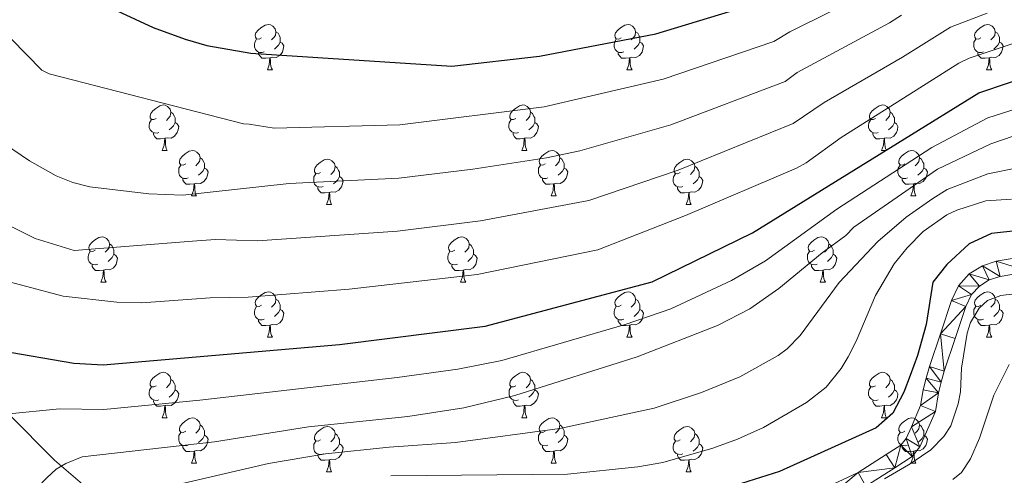
# Model space of a CAD drawing. Units: metres. Extents: x 595533 to 600030, y 4784232 to 4787266.
# Drawn here: x 596855 to 597073, y 4786130 to 4786231 of the extents above; entities that cross this region are included whole.
import ezdxf

# ---------------------------------------------------------------- set-up
doc = ezdxf.new("R2010")
doc.units = ezdxf.units.M
doc.header["$MEASUREMENT"] = 0
doc.linetypes.add('DGN Style 3', pattern=[1147.6976, 819.784, -327.9136])
for name, color, linetype, lineweight in [('Nivel 11', 7, 'Continuous', 0), ('Nivel 21', 7, 'Continuous', 0), ('Nivel 36', 7, 'Continuous', 0), ('Nivel 4', 7, 'Continuous', 0), ('Nivel 5', 7, 'Continuous', 0), ('Nivel 54', 7, 'Continuous', 0), ('Nivel 61', 7, 'Continuous', 0), ('Nivel 63', 7, 'Continuous', 0)]:
    doc.layers.add(name, color=color, linetype=linetype, lineweight=lineweight)

msp = doc.modelspace()

# ---------------------------------------------------------------- linework, layer by layer
at = {"layer": 'Nivel 11', "color": 142, "linetype": 'DGN Style 3', "lineweight": 13}
msp.add_polyline3d([(596852.98, 4786143.97, 545), (596863.11, 4786133.79, 540.67), (596871.84, 4786126.24, 536.9), (596875.71, 4786123.47, 535.32), (596885.92, 4786117.48, 531.25), (596899.23, 4786110.14, 525.63), (596905.06, 4786107.66, 523.3), (596922.55, 4786101.31, 516.35), (596924.63, 4786100.25, 515.49), (596929.25, 4786097.02, 513.66)], dxfattribs=at)
at = {"layer": 'Nivel 21', "color": 250, "linetype": 'Continuous', "lineweight": 13}
for points in [[(597077.47, 4786178.78, 525.7), (597070.82, 4786177.64, 524.09), (597067.82, 4786176.66, 523.68), (597064.88, 4786174.85, 523.32), (597062.52, 4786172.22, 523.04), (597060.93, 4786168.99, 522.82), (597058.51, 4786161.67, 522.19), (597056.09, 4786154.4, 520.95), (597055.35, 4786151.87, 520.8), (597054.73, 4786149.3, 520.98), (597054.14, 4786145.81, 522.12), (597052.1, 4786141.15, 521.9), (597050.98, 4786138.57, 521.79), (597049.76, 4786137.06, 521.79), (597046.54, 4786134.99, 521.79), (597040.34, 4786131.07, 520.91), (597028.35, 4786125.44, 518.82)], [(597078.1, 4786175.41, 525.7), (597071.65, 4786174.31, 524.09), (597069.28, 4786173.53, 523.68), (597067.1, 4786172.19, 523.32), (597065.39, 4786170.28, 523.04), (597064.11, 4786167.69, 522.82), (597061.77, 4786160.59, 522.19), (597059.36, 4786153.38, 520.95), (597058.67, 4786150.99, 520.8), (597058.09, 4786148.61, 520.98), (597057.4, 4786144.53, 522.12), (597053.99, 4786136.73, 521.79), (597052.26, 4786134.6, 521.79), (597048.42, 4786132.04, 521.79), (597042.03, 4786127.99, 520.91)]]:
    msp.add_polyline3d(points, dxfattribs=at)
at = {"layer": 'Nivel 36', "color": 92, "linetype": 'Continuous', "lineweight": 0}
for p, q in [((596910.05, 4786219.87), (596911.17, 4786219.87)), ((596989.37, 4786219.87), (596990.5, 4786219.87)), ((597068.7, 4786219.87), (597069.82, 4786219.87)), ((596886.86, 4786202.1), (596887.99, 4786202.1)), ((596966.18, 4786202.1), (596967.31, 4786202.1)), ((597045.51, 4786202.1), (597046.64, 4786202.1)), ((596893.34, 4786192.07), (596894.46, 4786192.07)), ((596972.66, 4786192.07), (596973.78, 4786192.07)), ((597051.98, 4786192.07), (597053.11, 4786192.07)), ((596923.11, 4786190.16), (596924.23, 4786190.16)), ((597002.43, 4786190.16), (597003.56, 4786190.16)), ((596873.36, 4786173.02), (596874.48, 4786173.02)), ((596952.68, 4786173.02), (596953.81, 4786173.02)), ((597032.01, 4786173.02), (597033.13, 4786173.02)), ((596910.05, 4786160.88), (596911.17, 4786160.88)), ((596989.37, 4786160.88), (596990.5, 4786160.88)), ((597068.7, 4786160.88), (597069.82, 4786160.88)), ((596886.86, 4786143.11), (596887.99, 4786143.11)), ((596966.19, 4786143.11), (596967.31, 4786143.11)), ((597045.51, 4786143.11), (597046.64, 4786143.11)), ((596893.34, 4786133.08), (596894.46, 4786133.08)), ((596923.11, 4786131.17), (596924.23, 4786131.17)), ((596972.66, 4786133.08), (596973.78, 4786133.08)), ((597002.43, 4786131.17), (597003.56, 4786131.17)), ((597051.98, 4786133.08), (597053.11, 4786133.08))]:
    msp.add_line(p, q, dxfattribs=at)
at = {"layer": 'Nivel 36', "color": 92, "linetype": 'Continuous', "lineweight": 0, "flags": 128}
for points in [[(596908.75, 4786226.93), (596908.22, 4786226.66), (596907.69, 4786226.72), (596907.42, 4786227.09), (596907.37, 4786227.52), (596907.53, 4786228.04), (596908.01, 4786228.63), (596908.64, 4786229.16), (596909.54, 4786229.74), (596910.29, 4786229.9), (596910.71, 4786229.85), (596911.24, 4786229.54), (596911.77, 4786228.95), (596911.93, 4786228.31), (596911.82, 4786227.46), (596911.4, 4786226.93), (596910.98, 4786226.5)], [(596988.07, 4786226.93), (596987.54, 4786226.66), (596987.01, 4786226.72), (596986.75, 4786227.09), (596986.69, 4786227.52), (596986.85, 4786228.04), (596987.33, 4786228.63), (596987.97, 4786229.16), (596988.87, 4786229.74), (596989.61, 4786229.9), (596990.04, 4786229.85), (596990.57, 4786229.54), (596991.1, 4786228.95), (596991.26, 4786228.31), (596991.15, 4786227.46), (596990.72, 4786226.93), (596990.3, 4786226.5)], [(597067.4, 4786226.93), (597066.87, 4786226.66), (597066.34, 4786226.72), (597066.07, 4786227.09), (597066.02, 4786227.52), (597066.18, 4786228.04), (597066.66, 4786228.63), (597067.29, 4786229.16), (597068.19, 4786229.74), (597068.94, 4786229.9), (597069.36, 4786229.85), (597069.89, 4786229.54), (597070.42, 4786228.95), (597070.58, 4786228.31), (597070.47, 4786227.46), (597070.05, 4786226.93), (597069.63, 4786226.5)], [(596909.33, 4786223.85), (596908.91, 4786223.69), (596908.32, 4786223.75), (596907.85, 4786223.96), (596907.42, 4786224.38), (596907.21, 4786224.97), (596907.21, 4786225.39), (596907.26, 4786225.98), (596907.69, 4786226.66)], [(596911.93, 4786228.31), (596912.41, 4786228), (596912.72, 4786227.36), (596912.88, 4786227.04), (596912.88, 4786226.46), (596912.88, 4786226.03), (596912.51, 4786225.34), (596912.09, 4786224.86), (596911.61, 4786224.44)], [(596988.66, 4786223.85), (596988.23, 4786223.69), (596987.65, 4786223.75), (596987.17, 4786223.96), (596986.75, 4786224.38), (596986.53, 4786224.97), (596986.53, 4786225.39), (596986.59, 4786225.98), (596987.01, 4786226.66)], [(596991.26, 4786228.31), (596991.73, 4786228), (596992.05, 4786227.36), (596992.21, 4786227.04), (596992.21, 4786226.46), (596992.21, 4786226.03), (596991.84, 4786225.34), (596991.42, 4786224.86), (596990.94, 4786224.44)], [(597067.98, 4786223.85), (597067.56, 4786223.69), (597066.97, 4786223.75), (597066.5, 4786223.96), (597066.07, 4786224.38), (597065.86, 4786224.97), (597065.86, 4786225.39), (597065.91, 4786225.98), (597066.34, 4786226.66)], [(597070.58, 4786228.31), (597071.06, 4786228), (597071.37, 4786227.36), (597071.53, 4786227.04), (597071.53, 4786226.46), (597071.53, 4786226.03), (597071.16, 4786225.34), (597070.74, 4786224.86), (597070.26, 4786224.44)], [(596912.88, 4786226.03), (596913.34, 4786225.78), (596913.68, 4786225.16), (596913.57, 4786224.44), (596913.36, 4786223.8), (596912.78, 4786223.06), (596911.98, 4786222.58), (596911.13, 4786222.68), (596910.7, 4786222.56)], [(596992.21, 4786226.03), (596992.66, 4786225.78), (596993.01, 4786225.16), (596992.9, 4786224.44), (596992.69, 4786223.8), (596992.1, 4786223.06), (596991.31, 4786222.58), (596990.46, 4786222.68), (596990.03, 4786222.56)], [(597071.53, 4786226.03), (597071.99, 4786225.78), (597072.33, 4786225.16), (597072.22, 4786224.44), (597072.01, 4786223.8), (597071.43, 4786223.06), (597070.63, 4786222.58), (597069.78, 4786222.68), (597069.35, 4786222.56)], [(596910.59, 4786222.56), (596909.7, 4786222.47), (596908.86, 4786222.47), (596908.43, 4786222.9), (596908.11, 4786223.38), (596908.11, 4786223.69)], [(596910.05, 4786219.87), (596910.48, 4786221.03), (596910.59, 4786222.56), (596910.7, 4786222.56), (596910.74, 4786221.97), (596910.77, 4786221.28), (596910.84, 4786220.67), (596910.96, 4786220.27), (596911.17, 4786219.87)], [(596989.92, 4786222.56), (596989.03, 4786222.47), (596988.18, 4786222.47), (596987.76, 4786222.9), (596987.44, 4786223.38), (596987.44, 4786223.69)], [(596989.37, 4786219.87), (596989.81, 4786221.03), (596989.92, 4786222.56), (596990.03, 4786222.56), (596990.06, 4786221.97), (596990.1, 4786221.28), (596990.17, 4786220.67), (596990.28, 4786220.27), (596990.5, 4786219.87)], [(597069.24, 4786222.56), (597068.35, 4786222.47), (597067.51, 4786222.47), (597067.08, 4786222.9), (597066.76, 4786223.38), (597066.76, 4786223.69)], [(597068.7, 4786219.87), (597069.13, 4786221.03), (597069.24, 4786222.56), (597069.35, 4786222.56), (597069.39, 4786221.97), (597069.42, 4786221.28), (597069.49, 4786220.67), (597069.61, 4786220.27), (597069.82, 4786219.87)], [(596885.56, 4786209.16), (596885.03, 4786208.9), (596884.5, 4786208.95), (596884.24, 4786209.32), (596884.18, 4786209.75), (596884.34, 4786210.27), (596884.82, 4786210.86), (596885.46, 4786211.39), (596886.36, 4786211.98), (596887.1, 4786212.14), (596887.53, 4786212.08), (596888.06, 4786211.77), (596888.59, 4786211.18), (596888.75, 4786210.54), (596888.64, 4786209.69), (596888.21, 4786209.16), (596887.79, 4786208.74)], [(596964.88, 4786209.16), (596964.36, 4786208.9), (596963.82, 4786208.95), (596963.56, 4786209.32), (596963.5, 4786209.75), (596963.66, 4786210.27), (596964.14, 4786210.86), (596964.78, 4786211.39), (596965.68, 4786211.98), (596966.42, 4786212.14), (596966.85, 4786212.08), (596967.38, 4786211.77), (596967.91, 4786211.18), (596968.07, 4786210.54), (596967.96, 4786209.69), (596967.54, 4786209.16), (596967.12, 4786208.74)], [(597044.21, 4786209.16), (597043.68, 4786208.9), (597043.15, 4786208.95), (597042.88, 4786209.32), (597042.83, 4786209.75), (597042.99, 4786210.27), (597043.47, 4786210.86), (597044.1, 4786211.39), (597045, 4786211.98), (597045.75, 4786212.14), (597046.18, 4786212.08), (597046.7, 4786211.77), (597047.24, 4786211.18), (597047.4, 4786210.54), (597047.28, 4786209.69), (597046.86, 4786209.16), (597046.44, 4786208.74)], [(596888.75, 4786210.54), (596889.22, 4786210.23), (596889.54, 4786209.59), (596889.7, 4786209.27), (596889.7, 4786208.69), (596889.7, 4786208.26), (596889.33, 4786207.57), (596888.91, 4786207.09), (596888.43, 4786206.67)], [(596968.07, 4786210.54), (596968.54, 4786210.23), (596968.86, 4786209.59), (596969.02, 4786209.27), (596969.02, 4786208.69), (596969.02, 4786208.26), (596968.65, 4786207.57), (596968.23, 4786207.09), (596967.75, 4786206.67)], [(597047.4, 4786210.54), (597047.87, 4786210.23), (597048.18, 4786209.59), (597048.34, 4786209.27), (597048.34, 4786208.69), (597048.34, 4786208.26), (597047.98, 4786207.57), (597047.56, 4786207.09), (597047.08, 4786206.67)], [(596886.15, 4786206.08), (596885.72, 4786205.92), (596885.14, 4786205.98), (596884.66, 4786206.19), (596884.24, 4786206.62), (596884.02, 4786207.2), (596884.02, 4786207.62), (596884.08, 4786208.21), (596884.5, 4786208.9)], [(596889.7, 4786208.26), (596890.15, 4786208.01), (596890.5, 4786207.4), (596890.39, 4786206.67), (596890.18, 4786206.03), (596889.59, 4786205.29), (596888.8, 4786204.81), (596887.95, 4786204.92), (596887.52, 4786204.79)], [(596965.47, 4786206.08), (596965.04, 4786205.92), (596964.46, 4786205.98), (596963.98, 4786206.19), (596963.56, 4786206.62), (596963.34, 4786207.2), (596963.34, 4786207.62), (596963.4, 4786208.21), (596963.82, 4786208.9)], [(596969.02, 4786208.26), (596969.48, 4786208.01), (596969.82, 4786207.4), (596969.71, 4786206.67), (596969.5, 4786206.03), (596968.92, 4786205.29), (596968.12, 4786204.81), (596967.27, 4786204.92), (596966.84, 4786204.79)], [(597044.8, 4786206.08), (597044.37, 4786205.92), (597043.78, 4786205.98), (597043.31, 4786206.19), (597042.88, 4786206.62), (597042.67, 4786207.2), (597042.67, 4786207.62), (597042.72, 4786208.21), (597043.15, 4786208.9)], [(597048.34, 4786208.26), (597048.8, 4786208.01), (597049.14, 4786207.4), (597049.04, 4786206.67), (597048.82, 4786206.03), (597048.24, 4786205.29), (597047.44, 4786204.81), (597046.6, 4786204.92), (597046.16, 4786204.79)], [(596887.41, 4786204.79), (596886.52, 4786204.7), (596885.67, 4786204.7), (596885.25, 4786205.13), (596884.93, 4786205.61), (596884.93, 4786205.92)], [(596966.73, 4786204.79), (596965.84, 4786204.7), (596965, 4786204.7), (596964.57, 4786205.13), (596964.25, 4786205.61), (596964.25, 4786205.92)], [(597046.06, 4786204.79), (597045.16, 4786204.7), (597044.32, 4786204.7), (597043.9, 4786205.13), (597043.58, 4786205.61), (597043.58, 4786205.92)], [(596886.86, 4786202.1), (596887.3, 4786203.26), (596887.41, 4786204.79), (596887.52, 4786204.79), (596887.55, 4786204.2), (596887.59, 4786203.52), (596887.66, 4786202.9), (596887.77, 4786202.5), (596887.99, 4786202.1)], [(596966.18, 4786202.1), (596966.62, 4786203.26), (596966.73, 4786204.79), (596966.84, 4786204.79), (596966.88, 4786204.2), (596966.91, 4786203.52), (596966.98, 4786202.9), (596967.1, 4786202.5), (596967.31, 4786202.1)], [(597045.51, 4786202.1), (597045.94, 4786203.26), (597046.06, 4786204.79), (597046.16, 4786204.79), (597046.2, 4786204.2), (597046.24, 4786203.52), (597046.3, 4786202.9), (597046.42, 4786202.5), (597046.64, 4786202.1)], [(596892.04, 4786199.13), (596891.51, 4786198.86), (596890.98, 4786198.92), (596890.71, 4786199.29), (596890.66, 4786199.71), (596890.82, 4786200.23), (596891.3, 4786200.83), (596891.93, 4786201.36), (596892.83, 4786201.94), (596893.58, 4786202.1), (596894, 4786202.05), (596894.53, 4786201.73), (596895.06, 4786201.15), (596895.22, 4786200.51), (596895.11, 4786199.66), (596894.68, 4786199.13), (596894.26, 4786198.7)], [(596895.22, 4786200.51), (596895.7, 4786200.19), (596896.01, 4786199.55), (596896.17, 4786199.23), (596896.17, 4786198.65), (596896.17, 4786198.23), (596895.8, 4786197.54), (596895.38, 4786197.06), (596894.9, 4786196.64)], [(596971.36, 4786199.13), (596970.83, 4786198.86), (596970.3, 4786198.92), (596970.04, 4786199.29), (596969.98, 4786199.71), (596970.14, 4786200.23), (596970.62, 4786200.83), (596971.26, 4786201.36), (596972.16, 4786201.94), (596972.9, 4786202.1), (596973.32, 4786202.05), (596973.86, 4786201.73), (596974.38, 4786201.15), (596974.54, 4786200.51), (596974.44, 4786199.66), (596974.01, 4786199.13), (596973.59, 4786198.7)], [(596974.54, 4786200.51), (596975.02, 4786200.19), (596975.34, 4786199.55), (596975.5, 4786199.23), (596975.5, 4786198.65), (596975.5, 4786198.23), (596975.12, 4786197.54), (596974.7, 4786197.06), (596974.22, 4786196.64)], [(597050.68, 4786199.13), (597050.16, 4786198.86), (597049.62, 4786198.92), (597049.36, 4786199.29), (597049.3, 4786199.71), (597049.46, 4786200.23), (597049.94, 4786200.83), (597050.58, 4786201.36), (597051.48, 4786201.94), (597052.22, 4786202.1), (597052.65, 4786202.05), (597053.18, 4786201.73), (597053.71, 4786201.15), (597053.87, 4786200.51), (597053.76, 4786199.66), (597053.34, 4786199.13), (597052.92, 4786198.7)], [(597053.87, 4786200.51), (597054.34, 4786200.19), (597054.66, 4786199.55), (597054.82, 4786199.23), (597054.82, 4786198.65), (597054.82, 4786198.23), (597054.45, 4786197.54), (597054.03, 4786197.06), (597053.55, 4786196.64)], [(596892.62, 4786196.05), (596892.2, 4786195.89), (596891.61, 4786195.95), (596891.14, 4786196.16), (596890.71, 4786196.58), (596890.5, 4786197.17), (596890.5, 4786197.59), (596890.55, 4786198.17), (596890.98, 4786198.86)], [(596921.81, 4786197.22), (596921.28, 4786196.96), (596920.75, 4786197.01), (596920.48, 4786197.38), (596920.43, 4786197.81), (596920.59, 4786198.33), (596921.07, 4786198.92), (596921.7, 4786199.45), (596922.6, 4786200.04), (596923.35, 4786200.2), (596923.77, 4786200.14), (596924.3, 4786199.83), (596924.83, 4786199.24), (596924.99, 4786198.6), (596924.88, 4786197.75), (596924.46, 4786197.22), (596924.04, 4786196.8)], [(596924.99, 4786198.6), (596925.47, 4786198.29), (596925.78, 4786197.65), (596925.94, 4786197.33), (596925.94, 4786196.75), (596925.94, 4786196.32), (596925.57, 4786195.63), (596925.15, 4786195.15), (596924.67, 4786194.73)], [(596971.94, 4786196.05), (596971.52, 4786195.89), (596970.94, 4786195.95), (596970.46, 4786196.16), (596970.04, 4786196.58), (596969.82, 4786197.17), (596969.82, 4786197.59), (596969.88, 4786198.17), (596970.3, 4786198.86)], [(597001.13, 4786197.22), (597000.6, 4786196.96), (597000.07, 4786197.01), (596999.81, 4786197.38), (596999.75, 4786197.81), (596999.91, 4786198.33), (597000.39, 4786198.92), (597001.03, 4786199.45), (597001.93, 4786200.04), (597002.67, 4786200.2), (597003.1, 4786200.14), (597003.63, 4786199.83), (597004.16, 4786199.24), (597004.32, 4786198.6), (597004.21, 4786197.75), (597003.78, 4786197.22), (597003.36, 4786196.8)], [(597004.32, 4786198.6), (597004.79, 4786198.29), (597005.11, 4786197.65), (597005.27, 4786197.33), (597005.27, 4786196.75), (597005.27, 4786196.32), (597004.9, 4786195.63), (597004.48, 4786195.15), (597004, 4786194.73)], [(597051.27, 4786196.05), (597050.84, 4786195.89), (597050.26, 4786195.95), (597049.78, 4786196.16), (597049.36, 4786196.58), (597049.14, 4786197.17), (597049.14, 4786197.59), (597049.2, 4786198.17), (597049.62, 4786198.86)], [(596896.17, 4786198.23), (596896.62, 4786197.98), (596896.97, 4786197.36), (596896.86, 4786196.64), (596896.65, 4786196), (596896.06, 4786195.26), (596895.27, 4786194.78), (596894.42, 4786194.88), (596893.99, 4786194.75)], [(596922.39, 4786194.14), (596921.97, 4786193.98), (596921.38, 4786194.04), (596920.91, 4786194.25), (596920.48, 4786194.68), (596920.27, 4786195.26), (596920.27, 4786195.68), (596920.32, 4786196.27), (596920.75, 4786196.96)], [(596925.94, 4786196.32), (596926.4, 4786196.07), (596926.74, 4786195.46), (596926.63, 4786194.73), (596926.42, 4786194.09), (596925.84, 4786193.35), (596925.04, 4786192.87), (596924.19, 4786192.98), (596923.76, 4786192.85)], [(596975.5, 4786198.23), (596975.95, 4786197.98), (596976.3, 4786197.36), (596976.18, 4786196.64), (596975.98, 4786196), (596975.39, 4786195.26), (596974.6, 4786194.78), (596973.74, 4786194.88), (596973.32, 4786194.75)], [(597001.72, 4786194.14), (597001.29, 4786193.98), (597000.71, 4786194.04), (597000.23, 4786194.25), (596999.81, 4786194.68), (596999.59, 4786195.26), (596999.59, 4786195.68), (596999.65, 4786196.27), (597000.07, 4786196.96)], [(597005.27, 4786196.32), (597005.72, 4786196.07), (597006.07, 4786195.46), (597005.96, 4786194.73), (597005.75, 4786194.09), (597005.16, 4786193.35), (597004.37, 4786192.87), (597003.52, 4786192.98), (597003.09, 4786192.85)], [(597054.82, 4786198.23), (597055.28, 4786197.98), (597055.62, 4786197.36), (597055.51, 4786196.64), (597055.3, 4786196), (597054.72, 4786195.26), (597053.92, 4786194.78), (597053.07, 4786194.88), (597052.64, 4786194.75)], [(596893.88, 4786194.75), (596892.99, 4786194.67), (596892.15, 4786194.67), (596891.72, 4786195.1), (596891.4, 4786195.57), (596891.4, 4786195.89)], [(596893.34, 4786192.07), (596893.77, 4786193.23), (596893.88, 4786194.75), (596893.99, 4786194.75), (596894.02, 4786194.17), (596894.06, 4786193.48), (596894.13, 4786192.87), (596894.24, 4786192.47), (596894.46, 4786192.07)], [(596973.2, 4786194.75), (596972.32, 4786194.67), (596971.47, 4786194.67), (596971.04, 4786195.1), (596970.72, 4786195.57), (596970.72, 4786195.89)], [(596972.66, 4786192.07), (596973.1, 4786193.23), (596973.2, 4786194.75), (596973.32, 4786194.75), (596973.35, 4786194.17), (596973.38, 4786193.48), (596973.46, 4786192.87), (596973.57, 4786192.47), (596973.78, 4786192.07)], [(597052.53, 4786194.75), (597051.64, 4786194.67), (597050.8, 4786194.67), (597050.37, 4786195.1), (597050.05, 4786195.57), (597050.05, 4786195.89)], [(597051.98, 4786192.07), (597052.42, 4786193.23), (597052.53, 4786194.75), (597052.64, 4786194.75), (597052.68, 4786194.17), (597052.71, 4786193.48), (597052.78, 4786192.87), (597052.9, 4786192.47), (597053.11, 4786192.07)], [(596923.65, 4786192.85), (596922.76, 4786192.76), (596921.92, 4786192.76), (596921.49, 4786193.19), (596921.17, 4786193.67), (596921.17, 4786193.98)], [(596923.11, 4786190.16), (596923.54, 4786191.32), (596923.65, 4786192.85), (596923.76, 4786192.85), (596923.8, 4786192.26), (596923.83, 4786191.58), (596923.9, 4786190.96), (596924.02, 4786190.56), (596924.23, 4786190.16)], [(597002.98, 4786192.85), (597002.09, 4786192.76), (597001.24, 4786192.76), (597000.82, 4786193.19), (597000.5, 4786193.67), (597000.5, 4786193.98)], [(597002.43, 4786190.16), (597002.87, 4786191.32), (597002.98, 4786192.85), (597003.09, 4786192.85), (597003.12, 4786192.26), (597003.16, 4786191.58), (597003.23, 4786190.96), (597003.34, 4786190.56), (597003.56, 4786190.16)], [(596872.06, 4786180.08), (596871.53, 4786179.82), (596871, 4786179.87), (596870.73, 4786180.24), (596870.68, 4786180.66), (596870.84, 4786181.18), (596871.32, 4786181.78), (596871.95, 4786182.31), (596872.85, 4786182.9), (596873.6, 4786183.06), (596874.02, 4786183), (596874.55, 4786182.68), (596875.08, 4786182.1), (596875.24, 4786181.46), (596875.13, 4786180.61), (596874.71, 4786180.08), (596874.29, 4786179.66)], [(596875.24, 4786181.46), (596875.72, 4786181.14), (596876.03, 4786180.5), (596876.19, 4786180.18), (596876.19, 4786179.6), (596876.19, 4786179.18), (596875.82, 4786178.49), (596875.4, 4786178.01), (596874.92, 4786177.59)], [(596951.38, 4786180.08), (596950.85, 4786179.82), (596950.32, 4786179.87), (596950.06, 4786180.24), (596950, 4786180.66), (596950.16, 4786181.18), (596950.64, 4786181.78), (596951.28, 4786182.31), (596952.18, 4786182.9), (596952.92, 4786183.06), (596953.35, 4786183), (596953.88, 4786182.68), (596954.41, 4786182.1), (596954.57, 4786181.46), (596954.46, 4786180.61), (596954.03, 4786180.08), (596953.61, 4786179.66)], [(596954.57, 4786181.46), (596955.04, 4786181.14), (596955.36, 4786180.5), (596955.52, 4786180.18), (596955.52, 4786179.6), (596955.52, 4786179.18), (596955.15, 4786178.49), (596954.73, 4786178.01), (596954.25, 4786177.59)], [(597030.71, 4786180.08), (597030.18, 4786179.82), (597029.65, 4786179.87), (597029.38, 4786180.24), (597029.33, 4786180.66), (597029.49, 4786181.18), (597029.97, 4786181.78), (597030.6, 4786182.31), (597031.5, 4786182.9), (597032.25, 4786183.06), (597032.67, 4786183), (597033.2, 4786182.68), (597033.73, 4786182.1), (597033.89, 4786181.46), (597033.78, 4786180.61), (597033.36, 4786180.08), (597032.94, 4786179.66)], [(597033.89, 4786181.46), (597034.37, 4786181.14), (597034.68, 4786180.5), (597034.84, 4786180.18), (597034.84, 4786179.6), (597034.84, 4786179.18), (597034.47, 4786178.49), (597034.05, 4786178.01), (597033.57, 4786177.59)], [(596872.64, 4786177), (596872.22, 4786176.84), (596871.63, 4786176.9), (596871.16, 4786177.11), (596870.73, 4786177.54), (596870.52, 4786178.12), (596870.52, 4786178.54), (596870.57, 4786179.12), (596871, 4786179.82)], [(596876.19, 4786179.18), (596876.65, 4786178.93), (596876.99, 4786178.32), (596876.88, 4786177.59), (596876.67, 4786176.95), (596876.09, 4786176.21), (596875.29, 4786175.73), (596874.44, 4786175.84), (596874.01, 4786175.7)], [(596951.97, 4786177), (596951.54, 4786176.84), (596950.96, 4786176.9), (596950.48, 4786177.11), (596950.06, 4786177.54), (596949.84, 4786178.12), (596949.84, 4786178.54), (596949.9, 4786179.12), (596950.32, 4786179.82)], [(596955.52, 4786179.18), (596955.97, 4786178.93), (596956.32, 4786178.32), (596956.21, 4786177.59), (596956, 4786176.95), (596955.41, 4786176.21), (596954.62, 4786175.73), (596953.77, 4786175.84), (596953.34, 4786175.7)], [(597031.29, 4786177), (597030.87, 4786176.84), (597030.28, 4786176.9), (597029.81, 4786177.11), (597029.38, 4786177.54), (597029.17, 4786178.12), (597029.17, 4786178.54), (597029.22, 4786179.12), (597029.65, 4786179.82)], [(597034.84, 4786179.18), (597035.3, 4786178.93), (597035.64, 4786178.32), (597035.53, 4786177.59), (597035.32, 4786176.95), (597034.74, 4786176.21), (597033.94, 4786175.73), (597033.09, 4786175.84), (597032.66, 4786175.7)], [(596873.9, 4786175.7), (596873.01, 4786175.62), (596872.17, 4786175.62), (596871.74, 4786176.05), (596871.42, 4786176.52), (596871.42, 4786176.84)], [(596953.23, 4786175.7), (596952.34, 4786175.62), (596951.49, 4786175.62), (596951.07, 4786176.05), (596950.75, 4786176.52), (596950.75, 4786176.84)], [(597032.55, 4786175.7), (597031.66, 4786175.62), (597030.82, 4786175.62), (597030.39, 4786176.05), (597030.07, 4786176.52), (597030.07, 4786176.84)], [(596873.36, 4786173.02), (596873.79, 4786174.18), (596873.9, 4786175.7), (596874.01, 4786175.7), (596874.05, 4786175.12), (596874.08, 4786174.44), (596874.15, 4786173.82), (596874.27, 4786173.42), (596874.48, 4786173.02)], [(596952.68, 4786173.02), (596953.12, 4786174.18), (596953.23, 4786175.7), (596953.34, 4786175.7), (596953.37, 4786175.12), (596953.41, 4786174.44), (596953.48, 4786173.82), (596953.59, 4786173.42), (596953.81, 4786173.02)], [(597032.01, 4786173.02), (597032.44, 4786174.18), (597032.55, 4786175.7), (597032.66, 4786175.7), (597032.7, 4786175.12), (597032.73, 4786174.44), (597032.8, 4786173.82), (597032.92, 4786173.42), (597033.13, 4786173.02)], [(596908.75, 4786167.94), (596908.22, 4786167.68), (596907.69, 4786167.73), (596907.42, 4786168.1), (596907.37, 4786168.52), (596907.53, 4786169.04), (596908.01, 4786169.64), (596908.64, 4786170.17), (596909.54, 4786170.76), (596910.29, 4786170.92), (596910.71, 4786170.86), (596911.24, 4786170.54), (596911.77, 4786169.96), (596911.93, 4786169.32), (596911.82, 4786168.47), (596911.4, 4786167.94), (596910.98, 4786167.52)], [(596988.07, 4786167.94), (596987.54, 4786167.68), (596987.01, 4786167.73), (596986.75, 4786168.1), (596986.69, 4786168.52), (596986.85, 4786169.04), (596987.33, 4786169.64), (596987.97, 4786170.17), (596988.87, 4786170.76), (596989.61, 4786170.92), (596990.04, 4786170.86), (596990.57, 4786170.54), (596991.1, 4786169.96), (596991.26, 4786169.32), (596991.15, 4786168.47), (596990.72, 4786167.94), (596990.3, 4786167.52)], [(597067.4, 4786167.94), (597066.87, 4786167.68), (597066.34, 4786167.73), (597066.07, 4786168.1), (597066.02, 4786168.52), (597066.18, 4786169.04), (597066.66, 4786169.64), (597067.29, 4786170.17), (597068.19, 4786170.76), (597068.94, 4786170.92), (597069.36, 4786170.86), (597069.89, 4786170.54), (597070.42, 4786169.96), (597070.58, 4786169.32), (597070.47, 4786168.47), (597070.05, 4786167.94), (597069.63, 4786167.52)], [(596911.93, 4786169.32), (596912.41, 4786169), (596912.72, 4786168.36), (596912.88, 4786168.04), (596912.88, 4786167.46), (596912.88, 4786167.04), (596912.51, 4786166.35), (596912.09, 4786165.87), (596911.61, 4786165.45)], [(596991.26, 4786169.32), (596991.73, 4786169), (596992.05, 4786168.36), (596992.21, 4786168.04), (596992.21, 4786167.46), (596992.21, 4786167.04), (596991.84, 4786166.35), (596991.42, 4786165.87), (596990.94, 4786165.45)], [(597070.58, 4786169.32), (597071.06, 4786169), (597071.37, 4786168.36), (597071.53, 4786168.04), (597071.53, 4786167.46), (597071.53, 4786167.04), (597071.16, 4786166.35), (597070.74, 4786165.87), (597070.26, 4786165.45)], [(596909.33, 4786164.86), (596908.91, 4786164.7), (596908.32, 4786164.76), (596907.85, 4786164.97), (596907.42, 4786165.4), (596907.21, 4786165.98), (596907.21, 4786166.4), (596907.26, 4786166.98), (596907.69, 4786167.68)], [(596912.88, 4786167.04), (596913.34, 4786166.79), (596913.68, 4786166.18), (596913.57, 4786165.45), (596913.36, 4786164.81), (596912.78, 4786164.07), (596911.98, 4786163.59), (596911.13, 4786163.7), (596910.7, 4786163.57)], [(596988.66, 4786164.86), (596988.23, 4786164.7), (596987.65, 4786164.76), (596987.17, 4786164.97), (596986.75, 4786165.4), (596986.53, 4786165.98), (596986.53, 4786166.4), (596986.59, 4786166.98), (596987.01, 4786167.68)], [(596992.21, 4786167.04), (596992.66, 4786166.79), (596993.01, 4786166.18), (596992.9, 4786165.45), (596992.69, 4786164.81), (596992.1, 4786164.07), (596991.31, 4786163.59), (596990.46, 4786163.7), (596990.03, 4786163.56)], [(597067.98, 4786164.86), (597067.56, 4786164.7), (597066.97, 4786164.76), (597066.5, 4786164.97), (597066.07, 4786165.4), (597065.86, 4786165.98), (597065.86, 4786166.4), (597065.91, 4786166.98), (597066.34, 4786167.68)], [(597071.53, 4786167.04), (597071.99, 4786166.79), (597072.33, 4786166.18), (597072.22, 4786165.45), (597072.01, 4786164.81), (597071.43, 4786164.07), (597070.63, 4786163.59), (597069.78, 4786163.7), (597069.35, 4786163.56)], [(596910.59, 4786163.57), (596909.7, 4786163.48), (596908.86, 4786163.48), (596908.43, 4786163.91), (596908.11, 4786164.39), (596908.11, 4786164.7)], [(596989.92, 4786163.56), (596989.03, 4786163.48), (596988.18, 4786163.48), (596987.76, 4786163.91), (596987.44, 4786164.38), (596987.44, 4786164.7)], [(597069.24, 4786163.56), (597068.35, 4786163.48), (597067.51, 4786163.48), (597067.08, 4786163.91), (597066.76, 4786164.38), (597066.76, 4786164.7)], [(596910.05, 4786160.88), (596910.48, 4786162.04), (596910.59, 4786163.57), (596910.7, 4786163.57), (596910.74, 4786162.98), (596910.77, 4786162.3), (596910.84, 4786161.68), (596910.96, 4786161.28), (596911.17, 4786160.88)], [(596989.37, 4786160.88), (596989.81, 4786162.04), (596989.92, 4786163.56), (596990.03, 4786163.56), (596990.06, 4786162.98), (596990.1, 4786162.3), (596990.17, 4786161.68), (596990.28, 4786161.28), (596990.5, 4786160.88)], [(597068.7, 4786160.88), (597069.13, 4786162.04), (597069.24, 4786163.56), (597069.35, 4786163.56), (597069.39, 4786162.98), (597069.42, 4786162.3), (597069.49, 4786161.68), (597069.61, 4786161.28), (597069.82, 4786160.88)], [(596885.56, 4786150.17), (596885.03, 4786149.91), (596884.5, 4786149.96), (596884.24, 4786150.33), (596884.18, 4786150.76), (596884.34, 4786151.28), (596884.82, 4786151.87), (596885.46, 4786152.4), (596886.36, 4786152.99), (596887.1, 4786153.15), (596887.53, 4786153.09), (596888.06, 4786152.78), (596888.59, 4786152.19), (596888.75, 4786151.55), (596888.64, 4786150.7), (596888.21, 4786150.17), (596887.79, 4786149.75)], [(596964.89, 4786150.17), (596964.36, 4786149.91), (596963.83, 4786149.96), (596963.56, 4786150.33), (596963.51, 4786150.76), (596963.67, 4786151.28), (596964.15, 4786151.87), (596964.78, 4786152.4), (596965.68, 4786152.99), (596966.43, 4786153.15), (596966.85, 4786153.09), (596967.38, 4786152.78), (596967.91, 4786152.19), (596968.07, 4786151.55), (596967.96, 4786150.7), (596967.54, 4786150.17), (596967.12, 4786149.75)], [(597044.21, 4786150.17), (597043.68, 4786149.91), (597043.15, 4786149.96), (597042.88, 4786150.33), (597042.83, 4786150.76), (597042.99, 4786151.28), (597043.47, 4786151.87), (597044.1, 4786152.4), (597045, 4786152.99), (597045.75, 4786153.15), (597046.18, 4786153.09), (597046.7, 4786152.78), (597047.24, 4786152.19), (597047.4, 4786151.55), (597047.28, 4786150.7), (597046.86, 4786150.17), (597046.44, 4786149.75)], [(596888.75, 4786151.55), (596889.22, 4786151.24), (596889.54, 4786150.6), (596889.7, 4786150.28), (596889.7, 4786149.7), (596889.7, 4786149.27), (596889.33, 4786148.58), (596888.91, 4786148.1), (596888.43, 4786147.68)], [(596968.07, 4786151.55), (596968.55, 4786151.24), (596968.86, 4786150.6), (596969.02, 4786150.28), (596969.02, 4786149.7), (596969.02, 4786149.27), (596968.65, 4786148.58), (596968.23, 4786148.1), (596967.75, 4786147.68)], [(597047.4, 4786151.55), (597047.87, 4786151.24), (597048.18, 4786150.6), (597048.34, 4786150.28), (597048.34, 4786149.7), (597048.34, 4786149.27), (597047.98, 4786148.58), (597047.56, 4786148.1), (597047.08, 4786147.68)], [(596886.15, 4786147.09), (596885.72, 4786146.93), (596885.14, 4786146.99), (596884.66, 4786147.2), (596884.24, 4786147.63), (596884.02, 4786148.21), (596884.02, 4786148.63), (596884.08, 4786149.22), (596884.5, 4786149.91)], [(596889.7, 4786149.27), (596890.15, 4786149.02), (596890.5, 4786148.41), (596890.39, 4786147.68), (596890.18, 4786147.04), (596889.59, 4786146.3), (596888.8, 4786145.82), (596887.95, 4786145.93), (596887.52, 4786145.8)], [(596965.47, 4786147.09), (596965.05, 4786146.93), (596964.46, 4786146.99), (596963.99, 4786147.2), (596963.56, 4786147.63), (596963.35, 4786148.21), (596963.35, 4786148.63), (596963.4, 4786149.22), (596963.83, 4786149.91)], [(596969.02, 4786149.27), (596969.48, 4786149.02), (596969.82, 4786148.41), (596969.71, 4786147.68), (596969.5, 4786147.04), (596968.92, 4786146.3), (596968.12, 4786145.82), (596967.27, 4786145.93), (596966.84, 4786145.8)], [(597044.8, 4786147.09), (597044.37, 4786146.93), (597043.78, 4786146.99), (597043.31, 4786147.2), (597042.88, 4786147.63), (597042.67, 4786148.21), (597042.67, 4786148.63), (597042.72, 4786149.22), (597043.15, 4786149.91)], [(597048.34, 4786149.27), (597048.8, 4786149.02), (597049.14, 4786148.41), (597049.04, 4786147.68), (597048.82, 4786147.04), (597048.24, 4786146.3), (597047.44, 4786145.82), (597046.6, 4786145.93), (597046.16, 4786145.8)], [(596887.41, 4786145.8), (596886.52, 4786145.71), (596885.67, 4786145.71), (596885.25, 4786146.14), (596884.93, 4786146.62), (596884.93, 4786146.93)], [(596966.73, 4786145.8), (596965.84, 4786145.71), (596965, 4786145.71), (596964.57, 4786146.14), (596964.25, 4786146.62), (596964.25, 4786146.93)], [(597046.06, 4786145.8), (597045.16, 4786145.71), (597044.32, 4786145.71), (597043.9, 4786146.14), (597043.58, 4786146.62), (597043.58, 4786146.93)], [(596886.86, 4786143.11), (596887.3, 4786144.27), (596887.41, 4786145.8), (596887.52, 4786145.8), (596887.55, 4786145.21), (596887.59, 4786144.53), (596887.66, 4786143.91), (596887.77, 4786143.51), (596887.99, 4786143.11)], [(596966.19, 4786143.11), (596966.62, 4786144.27), (596966.73, 4786145.8), (596966.84, 4786145.8), (596966.88, 4786145.21), (596966.91, 4786144.53), (596966.98, 4786143.91), (596967.1, 4786143.51), (596967.31, 4786143.11)], [(597045.51, 4786143.11), (597045.94, 4786144.27), (597046.06, 4786145.8), (597046.16, 4786145.8), (597046.2, 4786145.21), (597046.24, 4786144.53), (597046.3, 4786143.91), (597046.42, 4786143.51), (597046.64, 4786143.11)], [(596892.04, 4786140.14), (596891.51, 4786139.87), (596890.98, 4786139.93), (596890.71, 4786140.3), (596890.66, 4786140.72), (596890.82, 4786141.24), (596891.3, 4786141.84), (596891.93, 4786142.37), (596892.83, 4786142.95), (596893.58, 4786143.11), (596894, 4786143.06), (596894.53, 4786142.74), (596895.06, 4786142.16), (596895.22, 4786141.52), (596895.11, 4786140.67), (596894.69, 4786140.14), (596894.27, 4786139.71)], [(596971.36, 4786140.14), (596970.83, 4786139.87), (596970.3, 4786139.93), (596970.04, 4786140.3), (596969.98, 4786140.72), (596970.14, 4786141.24), (596970.62, 4786141.84), (596971.26, 4786142.37), (596972.16, 4786142.95), (596972.9, 4786143.11), (596973.32, 4786143.06), (596973.86, 4786142.74), (596974.38, 4786142.16), (596974.54, 4786141.52), (596974.44, 4786140.67), (596974.01, 4786140.14), (596973.59, 4786139.71)], [(597050.68, 4786140.14), (597050.16, 4786139.87), (597049.62, 4786139.93), (597049.36, 4786140.3), (597049.3, 4786140.72), (597049.46, 4786141.24), (597049.94, 4786141.84), (597050.58, 4786142.37), (597051.48, 4786142.95), (597052.22, 4786143.11), (597052.65, 4786143.06), (597053.18, 4786142.74), (597053.71, 4786142.16), (597053.87, 4786141.52), (597053.76, 4786140.67), (597053.34, 4786140.14), (597052.92, 4786139.71)], [(596892.62, 4786137.06), (596892.2, 4786136.9), (596891.61, 4786136.96), (596891.14, 4786137.17), (596890.71, 4786137.59), (596890.5, 4786138.18), (596890.5, 4786138.6), (596890.55, 4786139.18), (596890.98, 4786139.87)], [(596895.22, 4786141.52), (596895.7, 4786141.2), (596896.01, 4786140.56), (596896.17, 4786140.24), (596896.17, 4786139.66), (596896.17, 4786139.24), (596895.8, 4786138.55), (596895.38, 4786138.07), (596894.9, 4786137.65)], [(596921.81, 4786138.23), (596921.28, 4786137.97), (596920.75, 4786138.02), (596920.48, 4786138.39), (596920.43, 4786138.82), (596920.59, 4786139.34), (596921.07, 4786139.93), (596921.7, 4786140.46), (596922.6, 4786141.05), (596923.35, 4786141.21), (596923.77, 4786141.15), (596924.3, 4786140.84), (596924.83, 4786140.25), (596924.99, 4786139.61), (596924.88, 4786138.76), (596924.46, 4786138.23), (596924.04, 4786137.81)], [(596971.95, 4786137.06), (596971.52, 4786136.9), (596970.94, 4786136.96), (596970.46, 4786137.17), (596970.04, 4786137.59), (596969.82, 4786138.18), (596969.82, 4786138.6), (596969.88, 4786139.18), (596970.3, 4786139.87)], [(596974.54, 4786141.52), (596975.02, 4786141.2), (596975.34, 4786140.56), (596975.5, 4786140.24), (596975.5, 4786139.66), (596975.5, 4786139.24), (596975.12, 4786138.55), (596974.7, 4786138.07), (596974.22, 4786137.65)], [(597001.13, 4786138.23), (597000.6, 4786137.97), (597000.07, 4786138.02), (596999.81, 4786138.39), (596999.75, 4786138.82), (596999.91, 4786139.34), (597000.39, 4786139.93), (597001.03, 4786140.46), (597001.93, 4786141.05), (597002.67, 4786141.21), (597003.1, 4786141.15), (597003.63, 4786140.84), (597004.16, 4786140.25), (597004.32, 4786139.61), (597004.21, 4786138.76), (597003.78, 4786138.23), (597003.36, 4786137.81)], [(597051.27, 4786137.06), (597050.84, 4786136.9), (597050.26, 4786136.96), (597049.78, 4786137.17), (597049.36, 4786137.59), (597049.14, 4786138.18), (597049.14, 4786138.6), (597049.2, 4786139.18), (597049.62, 4786139.87)], [(597053.87, 4786141.52), (597054.34, 4786141.2), (597054.66, 4786140.56), (597054.82, 4786140.24), (597054.82, 4786139.66), (597054.82, 4786139.24), (597054.45, 4786138.55), (597054.03, 4786138.07), (597053.55, 4786137.65)], [(596896.17, 4786139.24), (596896.63, 4786138.99), (596896.97, 4786138.37), (596896.86, 4786137.65), (596896.65, 4786137.01), (596896.07, 4786136.27), (596895.27, 4786135.79), (596894.42, 4786135.89), (596893.99, 4786135.76)], [(596922.39, 4786135.15), (596921.97, 4786134.99), (596921.38, 4786135.05), (596920.91, 4786135.26), (596920.48, 4786135.69), (596920.27, 4786136.27), (596920.27, 4786136.69), (596920.32, 4786137.28), (596920.75, 4786137.97)], [(596924.99, 4786139.61), (596925.47, 4786139.3), (596925.78, 4786138.66), (596925.94, 4786138.34), (596925.94, 4786137.76), (596925.94, 4786137.33), (596925.57, 4786136.64), (596925.15, 4786136.16), (596924.67, 4786135.74)], [(596975.5, 4786139.24), (596975.95, 4786138.99), (596976.3, 4786138.37), (596976.18, 4786137.65), (596975.98, 4786137.01), (596975.39, 4786136.27), (596974.6, 4786135.79), (596973.74, 4786135.89), (596973.32, 4786135.76)], [(597001.72, 4786135.15), (597001.29, 4786134.99), (597000.71, 4786135.05), (597000.23, 4786135.26), (596999.81, 4786135.69), (596999.59, 4786136.27), (596999.59, 4786136.69), (596999.65, 4786137.28), (597000.07, 4786137.97)], [(597004.32, 4786139.61), (597004.79, 4786139.3), (597005.11, 4786138.66), (597005.27, 4786138.34), (597005.27, 4786137.76), (597005.27, 4786137.33), (597004.9, 4786136.64), (597004.48, 4786136.16), (597004, 4786135.74)], [(597054.82, 4786139.24), (597055.28, 4786138.99), (597055.62, 4786138.37), (597055.51, 4786137.65), (597055.3, 4786137.01), (597054.72, 4786136.27), (597053.92, 4786135.79), (597053.07, 4786135.89), (597052.64, 4786135.76)], [(596893.88, 4786135.76), (596892.99, 4786135.68), (596892.15, 4786135.68), (596891.72, 4786136.11), (596891.4, 4786136.58), (596891.4, 4786136.9)], [(596893.34, 4786133.08), (596893.77, 4786134.24), (596893.88, 4786135.76), (596893.99, 4786135.76), (596894.03, 4786135.18), (596894.06, 4786134.49), (596894.13, 4786133.88), (596894.25, 4786133.48), (596894.46, 4786133.08)], [(596925.94, 4786137.33), (596926.4, 4786137.08), (596926.74, 4786136.47), (596926.63, 4786135.74), (596926.42, 4786135.1), (596925.84, 4786134.36), (596925.04, 4786133.88), (596924.19, 4786133.99), (596923.76, 4786133.86)], [(596973.2, 4786135.76), (596972.32, 4786135.68), (596971.47, 4786135.68), (596971.05, 4786136.11), (596970.73, 4786136.58), (596970.73, 4786136.9)], [(596972.66, 4786133.08), (596973.1, 4786134.24), (596973.2, 4786135.76), (596973.32, 4786135.76), (596973.35, 4786135.18), (596973.38, 4786134.49), (596973.46, 4786133.88), (596973.57, 4786133.48), (596973.78, 4786133.08)], [(597005.27, 4786137.33), (597005.72, 4786137.08), (597006.07, 4786136.47), (597005.96, 4786135.74), (597005.75, 4786135.1), (597005.16, 4786134.36), (597004.37, 4786133.88), (597003.52, 4786133.99), (597003.09, 4786133.86)], [(597052.53, 4786135.76), (597051.64, 4786135.68), (597050.8, 4786135.68), (597050.37, 4786136.11), (597050.05, 4786136.58), (597050.05, 4786136.9)], [(597051.98, 4786133.08), (597052.42, 4786134.24), (597052.53, 4786135.76), (597052.64, 4786135.76), (597052.68, 4786135.18), (597052.71, 4786134.49), (597052.78, 4786133.88), (597052.9, 4786133.48), (597053.11, 4786133.08)], [(596923.65, 4786133.86), (596922.76, 4786133.77), (596921.92, 4786133.77), (596921.49, 4786134.2), (596921.17, 4786134.68), (596921.17, 4786134.99)], [(596923.11, 4786131.17), (596923.54, 4786132.33), (596923.65, 4786133.86), (596923.76, 4786133.86), (596923.8, 4786133.27), (596923.83, 4786132.59), (596923.9, 4786131.97), (596924.02, 4786131.57), (596924.23, 4786131.17)], [(597002.98, 4786133.86), (597002.09, 4786133.77), (597001.24, 4786133.77), (597000.82, 4786134.2), (597000.5, 4786134.68), (597000.5, 4786134.99)], [(597002.43, 4786131.17), (597002.87, 4786132.33), (597002.98, 4786133.86), (597003.09, 4786133.86), (597003.12, 4786133.27), (597003.16, 4786132.59), (597003.23, 4786131.97), (597003.34, 4786131.57), (597003.56, 4786131.17)]]:
    msp.add_lwpolyline(points, dxfattribs=at)
at = {"layer": 'Nivel 4', "color": 36, "linetype": 'Continuous', "lineweight": 30, "flags": 128}
for points, elevation in [([(596970.1, 4786222.9), (596995.74, 4786227.85), (597019.26, 4786234.98), (597040.74, 4786244.93), (597049.46, 4786250), (597051.31, 4786251.07), (597060.9, 4786255.08), (597071.97, 4786257.56), (597087.99, 4786259.26), (597095.03, 4786260.82), (597104.83, 4786263.36), (597105.28, 4786263.53)], 575), ([(596872.92, 4786234.76), (596884.84, 4786229.2), (596891.92, 4786226.63), (596896.69, 4786225.28), (596906.43, 4786223.55), (596950.73, 4786220.72), (596970.1, 4786222.9)], 575), ([(596851.09, 4786157.96), (596867.4, 4786155.19), (596873.81, 4786154.76), (596925.93, 4786159.25), (596958.06, 4786163.3), (596994.93, 4786173.09), (597017.05, 4786183.9), (597050.56, 4786204.68), (597066.96, 4786214.85), (597080.09, 4786219.25)], 550), ([(597075.77, 4786184.46), (597069.75, 4786183.78), (597064.86, 4786181.48), (597059.91, 4786176.96), (597056.8, 4786173.06), (597055.36, 4786163.69), (597053.44, 4786156.82), (597051.83, 4786152.47), (597050.46, 4786148.76), (597048.01, 4786144.15), (597044.34, 4786140.93), (597023.02, 4786131.29), (597013.25, 4786128.14)], 525)]:
    msp.add_lwpolyline(points, dxfattribs=dict(at, elevation=elevation))
at = {"layer": 'Nivel 5', "color": 36, "linetype": 'Continuous', "lineweight": 0, "flags": 128}
for points, elevation in [([(596847.32, 4786234.48), (596853.56, 4786226.7), (596860.29, 4786219.79), (596861.9, 4786218.98), (596904.79, 4786207.98), (596906.03, 4786207.9), (596911.56, 4786207), (596939.25, 4786207.72), (596971.1, 4786211.74), (596997.37, 4786217.82), (597021.75, 4786226.14), (597025.3, 4786228.26), (597044, 4786237.6)], 570), ([(596833.78, 4786231.41), (596836.47, 4786224.4), (596837.06, 4786221.25), (596839.24, 4786216.11), (596840.57, 4786213.88), (596842.62, 4786211.58), (596850.35, 4786204.67), (596857.57, 4786199.82), (596863.45, 4786196.52), (596867.17, 4786195.02), (596870.88, 4786194.05), (596883.92, 4786192.53), (596891.43, 4786192.21), (596914.88, 4786194.81), (596939.02, 4786195.99), (596955.35, 4786197.99), (596971.64, 4786200.5), (596978.96, 4786202.01), (596999.01, 4786207.79), (597024.24, 4786217.3), (597026.88, 4786219.31), (597047.27, 4786230.27), (597049.9, 4786231.93)], 565), ([(596848.27, 4786188), (596858.83, 4786182.7), (596867.47, 4786180.03), (596894.52, 4786182.18), (596898.64, 4786182.46), (596907.88, 4786182.19), (596938.79, 4786184.26), (596957.07, 4786186.58), (596980.95, 4786191.07), (597000.65, 4786197.75), (597026.05, 4786208.07), (597032.85, 4786212.72), (597050.13, 4786222.7), (597060.7, 4786229.34), (597068.8, 4786232.37)], 560), ([(597077.17, 4786226.56), (597064.84, 4786222.44), (597062.58, 4786221.37), (597050.35, 4786213.63), (597036.63, 4786204.96), (597028.92, 4786199.4), (597026.73, 4786198.19), (597002.28, 4786187.72), (596982.93, 4786180.14), (596956.33, 4786174.75), (596928.06, 4786171.49), (596905.79, 4786169.76), (596897.43, 4786169.57), (596882.35, 4786168.51), (596876.88, 4786168.63), (596865.05, 4786169.92), (596848.34, 4786174.35)], 555), ([(596852.4, 4786143.91), (596864.23, 4786145.12), (596873.99, 4786144.91), (596895.13, 4786147.01), (596938.68, 4786151.98), (596952.05, 4786153.85), (596961.79, 4786155.78), (596988.96, 4786163.67), (596999.08, 4786167.12), (597012.42, 4786173.43), (597019.96, 4786177.78), (597035.65, 4786189.14), (597050.7, 4786198.91), (597056.62, 4786202.75), (597068.95, 4786209.3), (597080.49, 4786212.98)], 545), ([(596853.56, 4786114.65), (596857.8, 4786125.55), (596859.24, 4786127.59), (596861.39, 4786129.85), (596863.46, 4786131.74), (596865.61, 4786133.01), (596869.2, 4786134.5), (596898.39, 4786137.78), (596919.14, 4786141.15), (596941.03, 4786143.41), (596953.38, 4786145.33), (596964.65, 4786148.06), (596991.6, 4786156.58), (597009.33, 4786163.44), (597016.45, 4786167.18), (597022.86, 4786171.65), (597032.44, 4786179.51), (597037.63, 4786183.32), (597039.43, 4786185.2), (597050.84, 4786193.13), (597057.86, 4786198), (597069.6, 4786203.54), (597074.58, 4786205.23)], 540), ([(597075.53, 4786198.3), (597068.93, 4786196.93), (597060, 4786193.47), (597056.84, 4786191.52), (597050.98, 4786187.41), (597044.69, 4786182), (597036.17, 4786172.96), (597027.56, 4786161.29), (597024.7, 4786158.35), (597022.72, 4786156.82), (597014.29, 4786152.13), (597005.79, 4786148.71), (596995.35, 4786145.26), (596974.54, 4786140.73), (596951.58, 4786137.69), (596936.9, 4786136.63), (596922.87, 4786135.18), (596910.28, 4786132.99), (596890.36, 4786128.39)], 535), ([(597074.17, 4786191.37), (597068.52, 4786190.96), (597062.14, 4786188.94), (597059.89, 4786187.87), (597054.68, 4786184.19), (597051.15, 4786180.6), (597048.32, 4786177.05), (597044.2, 4786170.12), (597039.94, 4786160.01), (597038.13, 4786156.58), (597036.63, 4786153.98), (597033.32, 4786149.84), (597029, 4786146.46), (597019.5, 4786140.94), (597013.78, 4786138.39), (597008.31, 4786136.37), (596997.3, 4786133.23), (596991.79, 4786132.31), (596976.27, 4786130.65), (596937.26, 4786130.31)], 530), ([(597046.19, 4786129.65), (597051.47, 4786132.72), (597052.29, 4786133.28), (597056.38, 4786136.06), (597059.24, 4786138.96), (597060.77, 4786141.36), (597062.45, 4786146.16), (597062.96, 4786148.87), (597063.13, 4786154.07), (597064.42, 4786161.78), (597065.14, 4786164.14), (597067.04, 4786167.3), (597068.89, 4786168.99), (597071.83, 4786170.09), (597074.81, 4786170.44)], 520), ([(597061.24, 4786129.51), (597063.19, 4786131.07), (597065.12, 4786134.02), (597067.09, 4786138.63), (597070.28, 4786148.12), (597073.67, 4786154.87)], 515)]:
    msp.add_lwpolyline(points, dxfattribs=dict(at, elevation=elevation))
at = {"layer": 'Nivel 61', "color": 250, "linetype": 'Continuous', "lineweight": 0}
msp.add_3dface([(596462.24, 4784638.75), (596429.33, 4786952.34), (599812.98, 4787001.16), (599847.09, 4784687.58)], dxfattribs=at)
at = {"layer": 'Nivel 63', "color": 7, "linetype": 'Continuous', "lineweight": 0}
msp.add_3dface([(595575.51, 4784232.11), (595532.63, 4787201.75), (599987.12, 4787266), (600030.08, 4784296.38)], dxfattribs=at)

# ---------------------------------------------------------------- meshes
at = {"layer": 'Nivel 54', "color": 20, "linetype": 'Continuous', "lineweight": 0}
mesh = msp.add_polyface(dxfattribs=at)
corners = [(597277.78, 4786214.65, 595.96), (597281.18, 4786214.26, 595.96), (597275, 4786192.71, 592.15), (597278.4, 4786192.25, 592.15), (597276.83, 4786181.45, 590.72), (597273.44, 4786181.96, 590.72), (597272.52, 4786154.3, 587.84), (597269.12, 4786154.73, 587.84), (597071.65, 4786174.31, 524.09), (597070.82, 4786177.64, 524.09), (597078.1, 4786175.41, 525.7), (597067.82, 4786176.66, 523.68), (597077.47, 4786178.78, 525.7), (597083.47, 4786176.5, 525.7), (597083.12, 4786179.93, 525.7), (597088.16, 4786179.95, 526.78), (597088.31, 4786176.52, 526.78), (597099.26, 4786177.45, 526.13), (597099.06, 4786180.87, 526.13), (597105.64, 4786181.08, 526.78), (597106.05, 4786177.66, 526.78), (597112.55, 4786179.02, 527.42), (597111.72, 4786182.35, 527.42), (597116.05, 4786183.59, 527.85), (597117.34, 4786180.39, 527.85), (597148.68, 4786209.12, 532.69), (597152.74, 4786206.33, 532.69), (597149.51, 4786205.78, 532.69), (597155.76, 4786205.75, 532.96), (597156.87, 4786209.03, 532.96), (597161.26, 4786203, 533.66), (597163.11, 4786205.9, 533.66), (597165.13, 4786199.92, 534.3), (597167.5, 4786202.42, 534.3), (597168.82, 4786195.7, 535.2), (597171.59, 4786197.75, 535.2), (597170.11, 4786193.62, 535.6), (597173.21, 4786195.12, 535.6), (597175.14, 4786189.87, 536.16), (597171.89, 4786188.79, 536.16), (597178.04, 4786180.18, 536.81), (597174.75, 4786179.24, 536.81), (597184.22, 4786157.67, 538.89), (597180.89, 4786156.84, 538.89), (597144.78, 4786204.23, 532.3), (597143.26, 4786207.33, 532.3), (597137.4, 4786203.41, 531.47), (597139.53, 4786200.72, 531.47), (597132.04, 4786198.45, 530.54), (597134.49, 4786196.05, 530.54), (597122.99, 4786188.27, 528.93), (597125.38, 4786185.8, 528.93), (597119.61, 4786185.46, 528.36), (597121.52, 4786182.6, 528.36), (597067.1, 4786172.19, 523.32), (597064.88, 4786174.85, 523.32), (597069.28, 4786173.53, 523.68), (597062.52, 4786172.22, 523.04), (597065.39, 4786170.28, 523.04), (597060.93, 4786168.99, 522.82), (597064.11, 4786167.69, 522.82), (597058.51, 4786161.67, 522.19), (597061.77, 4786160.59, 522.19)]
mesh.append_faces([[corners[k] for k in face] for face in [(0, 1, 2), (2, 4, 5), (5, 6, 7), (8, 9, 10), (9, 8, 11), (10, 12, 13), (13, 15, 16), (16, 15, 17), (17, 19, 20), (20, 19, 21), (21, 23, 24), (28, 29, 30), (30, 31, 32), (32, 33, 34), (34, 35, 36), (36, 38, 39), (39, 40, 41), (41, 42, 43), (45, 44, 46), (47, 46, 44), (46, 47, 48), (44, 25, 27), (48, 49, 50), (50, 51, 52), (54, 55, 56), (55, 54, 57), (58, 57, 54), (57, 58, 59), (59, 60, 61)]], dxfattribs={"vtx0": -1, "vtx1": -1, "color": 20})
mesh.append_faces([[corners[k] for k in face] for face in [(2, 1, 3), (2, 3, 4), (5, 4, 6), (10, 9, 12), (13, 12, 14), (13, 14, 15), (17, 15, 18), (17, 18, 19), (21, 19, 22), (21, 22, 23), (25, 26, 27), (30, 29, 31), (32, 31, 33), (34, 33, 35), (36, 35, 37), (36, 37, 38), (39, 38, 40), (41, 40, 42), (44, 45, 25), (48, 47, 49), (50, 49, 51), (52, 51, 53), (53, 23, 52), (23, 53, 24), (56, 55, 11), (11, 8, 56), (59, 58, 60), (61, 60, 62)]], dxfattribs={"vtx0": -1, "vtx2": -1, "color": 20})
mesh = msp.add_polyface(dxfattribs=at)
corners = [(597269.12, 4786154.73, 587.84), (597272.52, 4786154.3, 587.84), (597266.77, 4786129.84, 585.74), (597270.18, 4786129.48, 585.74), (597269.21, 4786121.25, 584.86), (597265.81, 4786121.72, 584.86), (597268.05, 4786113.97, 583.56), (597264.67, 4786114.52, 583.56), (597262.26, 4786100.04, 580.18), (597265.65, 4786099.53, 580.18), (597259.24, 4786077.1, 576.24), (597262.63, 4786076.66, 576.24), (597256.56, 4786056.84, 573.27), (597259.96, 4786056.38, 573.27), (597257.21, 4786036.59, 572.07), (597253.82, 4786037.08, 572.07), (597252.85, 4786030.61, 570.91), (597256.23, 4786030.05, 570.91), (597253.99, 4786017.94, 568.19), (597250.55, 4786018.2, 568.19), (597250.74, 4786012.69, 567.05), (597254.16, 4786013.09, 567.05), (597251.72, 4786007.77, 566.19), (597180.89, 4786156.84, 538.89), (597184.22, 4786157.67, 538.89), (597188.6, 4786138.36, 542.37), (597185.25, 4786137.62, 542.37), (597191.62, 4786124.69, 543.86), (597188.26, 4786124.02, 543.86), (597193.53, 4786113.94, 544.79), (597190.15, 4786113.41, 544.79), (597197.85, 4786081.84, 547.15), (597194.45, 4786081.41, 547.15), (597201.13, 4786053.89, 548.72), (597197.71, 4786053.57, 548.72), (597203.14, 4786024.7, 549.61), (597199.72, 4786024.5, 549.61), (597200.32, 4786011.06, 550.74), (597058.51, 4786161.67, 522.19), (597061.77, 4786160.59, 522.19), (597059.36, 4786153.38, 520.95), (597056.09, 4786154.4, 520.95), (597058.67, 4786150.99, 520.8), (597055.35, 4786151.87, 520.8), (597058.09, 4786148.61, 520.98), (597054.73, 4786149.3, 520.98), (597054.14, 4786145.81, 522.12), (597057.4, 4786144.53, 522.12), (597052.1, 4786141.15, 521.9), (597053.99, 4786136.73, 521.79), (597050.98, 4786138.57, 521.79), (597052.26, 4786134.6, 521.79), (597049.76, 4786137.06, 521.79), (597048.42, 4786132.04, 521.79), (597046.54, 4786134.99, 521.79), (597028.35, 4786125.44, 518.82), (597029.91, 4786122.3, 518.82), (597020.78, 4786121.44, 518.12), (597040.34, 4786131.07, 520.91), (597022.5, 4786118.39, 518.12), (597042.03, 4786127.99, 520.91), (597020.24, 4786009.05, 460.54), (597018.5, 4786012.92, 460.84), (597021.17, 4786012.44, 460.54), (597024.67, 4786007.41, 459.93), (597026.24, 4786010.56, 459.93)]
mesh.append_faces([[corners[k] for k in face] for face in [(0, 1, 2), (2, 4, 5), (5, 6, 7), (7, 6, 8), (8, 9, 10), (10, 11, 12), (12, 14, 15), (15, 14, 16), (16, 18, 19), (19, 18, 20), (20, 21, 22), (23, 25, 26), (26, 27, 28), (28, 29, 30), (30, 31, 32), (32, 33, 34), (34, 35, 36), (36, 35, 37), (38, 40, 41), (41, 42, 43), (43, 44, 45), (45, 44, 46), (46, 47, 48), (48, 49, 50), (50, 51, 52), (52, 53, 54), (53, 52, 51), (55, 56, 57), (56, 58, 60), (60, 58, 53)]], dxfattribs={"vtx0": -1, "vtx1": -1, "color": 20})
mesh.append_faces([[corners[k] for k in face] for face in [(2, 1, 3), (2, 3, 4), (5, 4, 6), (8, 6, 9), (10, 9, 11), (12, 11, 13), (12, 13, 14), (16, 14, 17), (16, 17, 18), (20, 18, 21), (23, 24, 25), (26, 25, 27), (28, 27, 29), (30, 29, 31), (32, 31, 33), (34, 33, 35), (38, 39, 40), (41, 40, 42), (43, 42, 44), (46, 44, 47), (48, 47, 49), (50, 49, 51), (56, 55, 58), (57, 56, 59), (53, 58, 54), (61, 62, 63), (64, 63, 65)]], dxfattribs={"vtx0": -1, "vtx2": -1, "color": 20})

doc.saveas('drawing.dxf')
